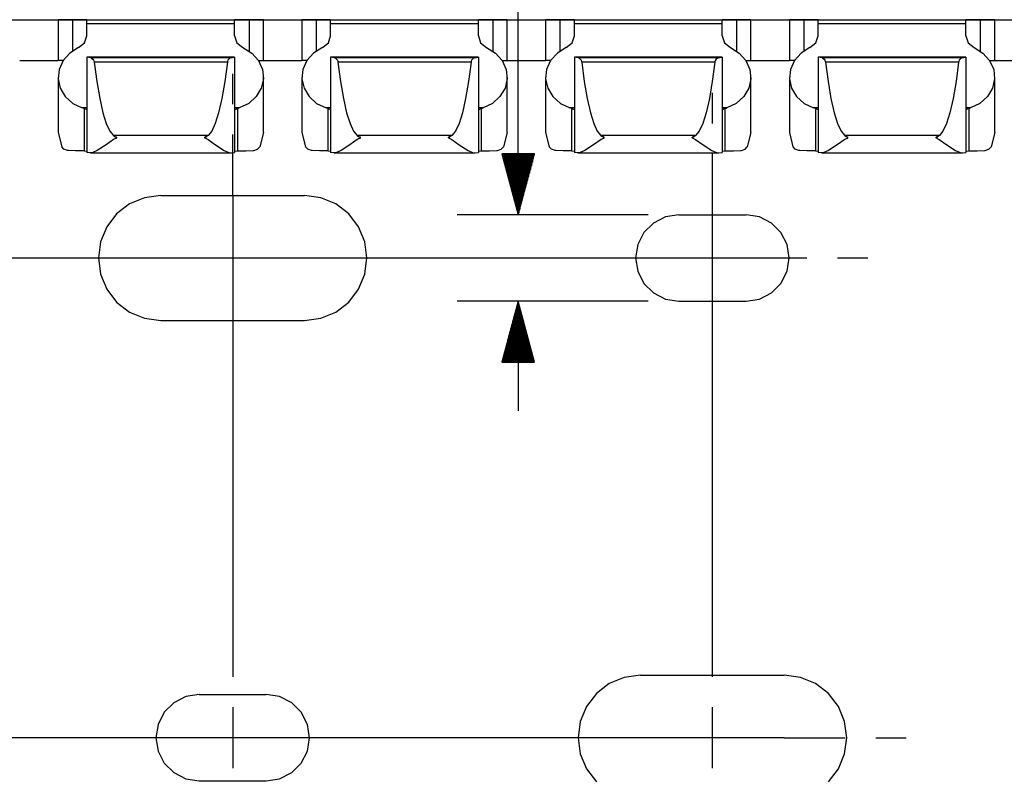
# Paper-space layout 'Layout1' of a CAD drawing. Extents: x 0.6 to 21.6, y 0.4 to 16.3.
# Drawn here: x 14 to 16, y 12.8 to 14.4 of the extents above; entities that cross this region are included whole.
import ezdxf

# ---------------------------------------------------------------- set-up
doc = ezdxf.new("R2010")
doc.units = 0
doc.header["$MEASUREMENT"] = 0
doc.layers.add('1', color=7, linetype='Continuous')

psp = doc.layouts.get("Layout1")

# ---------------------------------------------------------------- linework, layer by layer
at = {"layer": '1', "color": 7, "linetype": 'Continuous'}
for p, q in [((14.973801, 13.953286), (14.973801, 15.466095)), ((13.902148, 14.353552), (14.078999, 14.353552)), ((14.029943, 14.35318), (14.0335, 14.353188)), ((14.029943, 14.35318), (14.029943, 14.269866)), ((14.0335, 14.353172), (14.029943, 14.35318)), ((14.0335, 14.353188), (14.043748, 14.353194)), ((14.043748, 14.353167), (14.0335, 14.353172)), ((14.043748, 14.353194), (14.059471, 14.353199)), ((14.059471, 14.353162), (14.043748, 14.353167)), ((14.075195, 14.353204), (14.059471, 14.353199)), ((14.059471, 14.353162), (14.075195, 14.353157)), ((14.059471, 14.353162), (14.059471, 14.289279)), ((14.085443, 14.353209), (14.075195, 14.353204)), ((14.075195, 14.353157), (14.085443, 14.35315)), ((14.078999, 14.353552), (14.08607, 14.353551)), ((14.078999, 14.353552), (14.078999, 14.353205)), ((14.088999, 14.353217), (14.085443, 14.353209)), ((14.085443, 14.35315), (14.088999, 14.353143)), ((14.08607, 14.353551), (14.088999, 14.353548)), ((14.088999, 14.353217), (14.088999, 14.353548)), ((14.088999, 14.353143), (14.088999, 14.352859)), ((14.392149, 14.352859), (14.088999, 14.352859)), ((14.088999, 14.350781), (14.088999, 14.352859)), ((14.088999, 14.344829), (14.088999, 14.350781)), ((14.392149, 14.344829), (14.088999, 14.344829)), ((14.088999, 14.320411), (14.088999, 14.344829)), ((14.392149, 14.353548), (14.395078, 14.353551)), ((14.392149, 14.353217), (14.392149, 14.353548)), ((14.395705, 14.353209), (14.392149, 14.353217)), ((14.392149, 14.353143), (14.395705, 14.35315)), ((14.392149, 14.353143), (14.392149, 14.352859)), ((14.392149, 14.350781), (14.392149, 14.352859)), ((14.392149, 14.344829), (14.392149, 14.350781)), ((14.392149, 14.320411), (14.392149, 14.344829)), ((14.395078, 14.353551), (14.402148, 14.353552)), ((14.405952, 14.353204), (14.395705, 14.353209)), ((14.395705, 14.35315), (14.405952, 14.353157)), ((14.402148, 14.353552), (14.578999, 14.353552)), ((14.402148, 14.353552), (14.402148, 14.353205)), ((14.421676, 14.353199), (14.405952, 14.353204)), ((14.405952, 14.353157), (14.421676, 14.353162)), ((14.4374, 14.353194), (14.421676, 14.353199)), ((14.421676, 14.353162), (14.4374, 14.353167)), ((14.421676, 14.353162), (14.421676, 14.289279)), ((14.447647, 14.353188), (14.4374, 14.353194)), ((14.4374, 14.353167), (14.447647, 14.353172)), ((14.451203, 14.35318), (14.447647, 14.353188)), ((14.447647, 14.353172), (14.451203, 14.35318)), ((14.451203, 14.269866), (14.451203, 14.35318)), ((14.529943, 14.35318), (14.5335, 14.353188)), ((14.529943, 14.35318), (14.529943, 14.269866)), ((14.5335, 14.353172), (14.529943, 14.35318)), ((14.5335, 14.353188), (14.543748, 14.353194)), ((14.543748, 14.353167), (14.5335, 14.353172)), ((14.543748, 14.353194), (14.559471, 14.353199)), ((14.559471, 14.353162), (14.543748, 14.353167)), ((14.575195, 14.353204), (14.559471, 14.353199)), ((14.559471, 14.353162), (14.575195, 14.353157)), ((14.559471, 14.353162), (14.559471, 14.289279)), ((14.585443, 14.353209), (14.575195, 14.353204)), ((14.575195, 14.353157), (14.585443, 14.35315)), ((14.578999, 14.353552), (14.58607, 14.353551)), ((14.578999, 14.353552), (14.578999, 14.353205)), ((14.588999, 14.353217), (14.585443, 14.353209)), ((14.585443, 14.35315), (14.588999, 14.353143)), ((14.58607, 14.353551), (14.588999, 14.353548)), ((14.588999, 14.353217), (14.588999, 14.353548)), ((14.588999, 14.353143), (14.588999, 14.352859)), ((14.892149, 14.352859), (14.588999, 14.352859)), ((14.588999, 14.350781), (14.588999, 14.352859)), ((14.588999, 14.344829), (14.588999, 14.350781)), ((14.892149, 14.344829), (14.588999, 14.344829)), ((14.588999, 14.320411), (14.588999, 14.344829)), ((14.892149, 14.353548), (14.895078, 14.353551)), ((14.892149, 14.353217), (14.892149, 14.353548)), ((14.895705, 14.353209), (14.892149, 14.353217)), ((14.892149, 14.353143), (14.895705, 14.35315)), ((14.892149, 14.353143), (14.892149, 14.352859)), ((14.892149, 14.350781), (14.892149, 14.352859)), ((14.892149, 14.344829), (14.892149, 14.350781)), ((14.892149, 14.320411), (14.892149, 14.344829)), ((14.895078, 14.353551), (14.902148, 14.353552)), ((14.905952, 14.353204), (14.895705, 14.353209)), ((14.895705, 14.35315), (14.905952, 14.353157)), ((14.902148, 14.353552), (15.078999, 14.353552)), ((14.902148, 14.353552), (14.902148, 14.353205)), ((14.921676, 14.353199), (14.905952, 14.353204)), ((14.905952, 14.353157), (14.921676, 14.353162)), ((14.9374, 14.353194), (14.921676, 14.353199)), ((14.921676, 14.353162), (14.9374, 14.353167)), ((14.921676, 14.353162), (14.921676, 14.289279)), ((14.947647, 14.353188), (14.9374, 14.353194)), ((14.9374, 14.353167), (14.947647, 14.353172)), ((14.951203, 14.35318), (14.947647, 14.353188)), ((14.947647, 14.353172), (14.951203, 14.35318)), ((14.951203, 14.269866), (14.951203, 14.35318)), ((15.029943, 14.35318), (15.0335, 14.353188)), ((15.029943, 14.35318), (15.029943, 14.269866)), ((15.0335, 14.353172), (15.029943, 14.35318)), ((15.0335, 14.353188), (15.043748, 14.353194)), ((15.043748, 14.353167), (15.0335, 14.353172)), ((15.043748, 14.353194), (15.059471, 14.353199)), ((15.059471, 14.353162), (15.043748, 14.353167)), ((15.075195, 14.353204), (15.059471, 14.353199)), ((15.059471, 14.353162), (15.075195, 14.353157)), ((15.059471, 14.353162), (15.059471, 14.289279)), ((15.085443, 14.353209), (15.075195, 14.353204)), ((15.075195, 14.353157), (15.085443, 14.35315)), ((15.078999, 14.353552), (15.08607, 14.353551)), ((15.078999, 14.353552), (15.078999, 14.353205)), ((15.088999, 14.353217), (15.085443, 14.353209)), ((15.085443, 14.35315), (15.088999, 14.353143)), ((15.08607, 14.353551), (15.088999, 14.353548)), ((15.088999, 14.353217), (15.088999, 14.353548)), ((15.088999, 14.353143), (15.088999, 14.352859)), ((15.392149, 14.352859), (15.088999, 14.352859)), ((15.088999, 14.350781), (15.088999, 14.352859)), ((15.088999, 14.344829), (15.088999, 14.350781)), ((15.392149, 14.344829), (15.088999, 14.344829)), ((15.088999, 14.320411), (15.088999, 14.344829)), ((15.392149, 14.353548), (15.395078, 14.353551)), ((15.392149, 14.353217), (15.392149, 14.353548)), ((15.395705, 14.353209), (15.392149, 14.353217)), ((15.392149, 14.353143), (15.395705, 14.35315)), ((15.392149, 14.353143), (15.392149, 14.352859)), ((15.392149, 14.350781), (15.392149, 14.352859)), ((15.392149, 14.344829), (15.392149, 14.350781)), ((15.392149, 14.320411), (15.392149, 14.344829)), ((15.395078, 14.353551), (15.402148, 14.353552)), ((15.405952, 14.353204), (15.395705, 14.353209)), ((15.395705, 14.35315), (15.405952, 14.353157)), ((15.402148, 14.353552), (15.578999, 14.353552)), ((15.402148, 14.353552), (15.402148, 14.353205)), ((15.421676, 14.353199), (15.405952, 14.353204)), ((15.405952, 14.353157), (15.421676, 14.353162)), ((15.4374, 14.353194), (15.421676, 14.353199)), ((15.421676, 14.353162), (15.4374, 14.353167)), ((15.421676, 14.353162), (15.421676, 14.289279)), ((15.447647, 14.353188), (15.4374, 14.353194)), ((15.4374, 14.353167), (15.447647, 14.353172)), ((15.451203, 14.35318), (15.447647, 14.353188)), ((15.447647, 14.353172), (15.451203, 14.35318)), ((15.451203, 14.269866), (15.451203, 14.35318)), ((15.529943, 14.35318), (15.5335, 14.353188)), ((15.529943, 14.35318), (15.529943, 14.269866)), ((15.5335, 14.353172), (15.529943, 14.35318)), ((15.5335, 14.353188), (15.543748, 14.353194)), ((15.543748, 14.353167), (15.5335, 14.353172)), ((15.543748, 14.353194), (15.559471, 14.353199)), ((15.559471, 14.353162), (15.543748, 14.353167)), ((15.575195, 14.353204), (15.559471, 14.353199)), ((15.559471, 14.353162), (15.575195, 14.353157)), ((15.559471, 14.353162), (15.559471, 14.289279)), ((15.585443, 14.353209), (15.575195, 14.353204)), ((15.575195, 14.353157), (15.585443, 14.35315)), ((15.578999, 14.353552), (15.58607, 14.353551)), ((15.578999, 14.353552), (15.578999, 14.353205)), ((15.588999, 14.353217), (15.585443, 14.353209)), ((15.585443, 14.35315), (15.588999, 14.353143)), ((15.58607, 14.353551), (15.588999, 14.353548)), ((15.588999, 14.353217), (15.588999, 14.353548)), ((15.588999, 14.353143), (15.588999, 14.352859)), ((15.892149, 14.352859), (15.588999, 14.352859)), ((15.588999, 14.350781), (15.588999, 14.352859)), ((15.588999, 14.344829), (15.588999, 14.350781)), ((15.892149, 14.344829), (15.588999, 14.344829)), ((15.588999, 14.320411), (15.588999, 14.344829)), ((15.892149, 14.353548), (15.895078, 14.353551)), ((15.892149, 14.353217), (15.892149, 14.353548)), ((15.895705, 14.353209), (15.892149, 14.353217)), ((15.892149, 14.353143), (15.895705, 14.35315)), ((15.892149, 14.353143), (15.892149, 14.352859)), ((15.892149, 14.350781), (15.892149, 14.352859)), ((15.892149, 14.344829), (15.892149, 14.350781)), ((15.892149, 14.320411), (15.892149, 14.344829)), ((15.895078, 14.353551), (15.902148, 14.353552)), ((15.905952, 14.353204), (15.895705, 14.353209)), ((15.895705, 14.35315), (15.905952, 14.353157)), ((15.902148, 14.353552), (15.990574, 14.353552)), ((15.902148, 14.353552), (15.902148, 14.353205)), ((15.921676, 14.353199), (15.905952, 14.353204)), ((15.905952, 14.353157), (15.921676, 14.353162)), ((15.9374, 14.353194), (15.921676, 14.353199)), ((15.921676, 14.353162), (15.9374, 14.353167)), ((15.921676, 14.353162), (15.921676, 14.289279)), ((15.947647, 14.353188), (15.9374, 14.353194)), ((15.9374, 14.353167), (15.947647, 14.353172)), ((15.951203, 14.35318), (15.947647, 14.353188)), ((15.947647, 14.353172), (15.951203, 14.35318)), ((15.951203, 14.269866), (15.951203, 14.35318)), ((14.084434, 14.306167), (14.088999, 14.320411)), ((14.392149, 14.320411), (14.396714, 14.306167)), ((14.584434, 14.306167), (14.588999, 14.320411)), ((14.892149, 14.320411), (14.896714, 14.306167)), ((15.084434, 14.306167), (15.088999, 14.320411)), ((15.392149, 14.320411), (15.396714, 14.306167)), ((15.584434, 14.306167), (15.588999, 14.320411)), ((15.892149, 14.320411), (15.896714, 14.306167)), ((14.072126, 14.296258), (14.084434, 14.306167)), ((14.396714, 14.306167), (14.409021, 14.296258)), ((14.572126, 14.296258), (14.584434, 14.306167)), ((14.896714, 14.306167), (14.909021, 14.296258)), ((15.072126, 14.296258), (15.084434, 14.306167)), ((15.396714, 14.306167), (15.409021, 14.296258)), ((15.572126, 14.296258), (15.584434, 14.306167)), ((15.896714, 14.306167), (15.909021, 14.296258)), ((14.054052, 14.285203), (14.040314, 14.269947)), ((14.072126, 14.296258), (14.054052, 14.285203)), ((14.409021, 14.296258), (14.427095, 14.285203)), ((14.427095, 14.285203), (14.440834, 14.269947)), ((14.554052, 14.285203), (14.540314, 14.269947)), ((14.572126, 14.296258), (14.554052, 14.285203)), ((14.909021, 14.296258), (14.927095, 14.285203)), ((14.927095, 14.285203), (14.940834, 14.269947)), ((15.054052, 14.285203), (15.040314, 14.269947)), ((15.072126, 14.296258), (15.054052, 14.285203)), ((15.409021, 14.296258), (15.427095, 14.285203)), ((15.427095, 14.285203), (15.440834, 14.269947)), ((15.554052, 14.285203), (15.540314, 14.269947)), ((15.572126, 14.296258), (15.554052, 14.285203)), ((15.909021, 14.296258), (15.927095, 14.285203)), ((15.927095, 14.285203), (15.940834, 14.269947)), ((13.951205, 14.270238), (14.029943, 14.270238)), ((14.032578, 14.269859), (14.029943, 14.269866)), ((14.040314, 14.269947), (14.03208, 14.251788)), ((14.040252, 14.269854), (14.032578, 14.269859)), ((14.392149, 14.276913), (14.088999, 14.276913)), ((14.088999, 14.276913), (14.088999, 14.276911)), ((14.088999, 14.276911), (14.088999, 14.276904)), ((14.392149, 14.276904), (14.088999, 14.276904)), ((14.088999, 14.276494), (14.088999, 14.276904)), ((14.097206, 14.275225), (14.088999, 14.276494)), ((14.088999, 14.276494), (14.088999, 14.081441)), ((14.383942, 14.275225), (14.097206, 14.275225)), ((14.097206, 14.275225), (14.098803, 14.274768)), ((14.098803, 14.274768), (14.101132, 14.272953)), ((14.101132, 14.272953), (14.102842, 14.270427)), ((14.102842, 14.270427), (14.103751, 14.267869)), ((14.103751, 14.267869), (14.103953, 14.266692)), ((14.377194, 14.266692), (14.103953, 14.266692)), ((14.103953, 14.266692), (14.109304, 14.22653)), ((14.377194, 14.266692), (14.371842, 14.22653)), ((14.377397, 14.267869), (14.377194, 14.266692)), ((14.378305, 14.270427), (14.377397, 14.267869)), ((14.380015, 14.272953), (14.378305, 14.270427)), ((14.382345, 14.274768), (14.380015, 14.272953)), ((14.383942, 14.275225), (14.382345, 14.274768)), ((14.383942, 14.275225), (14.392149, 14.276494)), ((14.392149, 14.276913), (14.392149, 14.276911)), ((14.392149, 14.276911), (14.392149, 14.276904)), ((14.392149, 14.276494), (14.392149, 14.276904)), ((14.392149, 14.276494), (14.392149, 14.081441)), ((14.440834, 14.269947), (14.449068, 14.251788)), ((14.440895, 14.269854), (14.448568, 14.269859)), ((14.448568, 14.269859), (14.451203, 14.269866)), ((14.451205, 14.270238), (14.529943, 14.270238)), ((14.532578, 14.269859), (14.529943, 14.269866)), ((14.540314, 14.269947), (14.53208, 14.251788)), ((14.540252, 14.269854), (14.532578, 14.269859)), ((14.892149, 14.276913), (14.588999, 14.276913)), ((14.588999, 14.276913), (14.588999, 14.276911)), ((14.588999, 14.276911), (14.588999, 14.276904)), ((14.892149, 14.276904), (14.588999, 14.276904)), ((14.588999, 14.276494), (14.588999, 14.276904)), ((14.597206, 14.275225), (14.588999, 14.276494)), ((14.588999, 14.276494), (14.588999, 14.081441)), ((14.883942, 14.275225), (14.597206, 14.275225)), ((14.597206, 14.275225), (14.598803, 14.274768)), ((14.598803, 14.274768), (14.601132, 14.272953)), ((14.601132, 14.272953), (14.602842, 14.270427)), ((14.602842, 14.270427), (14.603751, 14.267869)), ((14.603751, 14.267869), (14.603953, 14.266692)), ((14.877194, 14.266692), (14.603953, 14.266692)), ((14.603953, 14.266692), (14.609304, 14.22653)), ((14.877194, 14.266692), (14.871842, 14.22653)), ((14.877397, 14.267869), (14.877194, 14.266692)), ((14.878305, 14.270427), (14.877397, 14.267869)), ((14.880015, 14.272953), (14.878305, 14.270427)), ((14.882345, 14.274768), (14.880015, 14.272953)), ((14.883942, 14.275225), (14.882345, 14.274768)), ((14.883942, 14.275225), (14.892149, 14.276494)), ((14.892149, 14.276913), (14.892149, 14.276911)), ((14.892149, 14.276911), (14.892149, 14.276904)), ((14.892149, 14.276494), (14.892149, 14.276904)), ((14.892149, 14.276494), (14.892149, 14.081441)), ((14.940834, 14.269947), (14.949068, 14.251788)), ((14.940895, 14.269854), (14.948568, 14.269859)), ((14.948568, 14.269859), (14.951203, 14.269866)), ((14.951205, 14.270238), (15.029943, 14.270238)), ((15.032578, 14.269859), (15.029943, 14.269866)), ((15.040314, 14.269947), (15.03208, 14.251788)), ((15.040252, 14.269854), (15.032578, 14.269859)), ((15.392149, 14.276913), (15.088999, 14.276913)), ((15.088999, 14.276913), (15.088999, 14.276911)), ((15.088999, 14.276911), (15.088999, 14.276904)), ((15.392149, 14.276904), (15.088999, 14.276904)), ((15.088999, 14.276494), (15.088999, 14.276904)), ((15.097206, 14.275225), (15.088999, 14.276494)), ((15.088999, 14.276494), (15.088999, 14.081441)), ((15.383942, 14.275225), (15.097206, 14.275225)), ((15.097206, 14.275225), (15.098803, 14.274768)), ((15.098803, 14.274768), (15.101132, 14.272953)), ((15.101132, 14.272953), (15.102842, 14.270427)), ((15.102842, 14.270427), (15.103751, 14.267869)), ((15.103751, 14.267869), (15.103953, 14.266692)), ((15.377194, 14.266692), (15.103953, 14.266692)), ((15.103953, 14.266692), (15.109304, 14.22653)), ((15.377194, 14.266692), (15.371842, 14.22653)), ((15.377397, 14.267869), (15.377194, 14.266692)), ((15.378305, 14.270427), (15.377397, 14.267869)), ((15.380015, 14.272953), (15.378305, 14.270427)), ((15.382345, 14.274768), (15.380015, 14.272953)), ((15.383942, 14.275225), (15.382345, 14.274768)), ((15.383942, 14.275225), (15.392149, 14.276494)), ((15.392149, 14.276913), (15.392149, 14.276911)), ((15.392149, 14.276911), (15.392149, 14.276904)), ((15.392149, 14.276494), (15.392149, 14.276904)), ((15.392149, 14.276494), (15.392149, 14.081441)), ((15.440834, 14.269947), (15.449068, 14.251788)), ((15.440895, 14.269854), (15.448568, 14.269859)), ((15.448568, 14.269859), (15.451203, 14.269866)), ((15.451205, 14.270238), (15.529943, 14.270238)), ((15.532578, 14.269859), (15.529943, 14.269866)), ((15.540314, 14.269947), (15.53208, 14.251788)), ((15.540252, 14.269854), (15.532578, 14.269859)), ((15.892149, 14.276913), (15.588999, 14.276913)), ((15.588999, 14.276913), (15.588999, 14.276911)), ((15.588999, 14.276911), (15.588999, 14.276904)), ((15.892149, 14.276904), (15.588999, 14.276904)), ((15.588999, 14.276494), (15.588999, 14.276904)), ((15.597206, 14.275225), (15.588999, 14.276494)), ((15.588999, 14.276494), (15.588999, 14.081441)), ((15.883942, 14.275225), (15.597206, 14.275225)), ((15.597206, 14.275225), (15.598803, 14.274768)), ((15.598803, 14.274768), (15.601132, 14.272953)), ((15.601132, 14.272953), (15.602842, 14.270427)), ((15.602842, 14.270427), (15.603751, 14.267869)), ((15.603751, 14.267869), (15.603953, 14.266692)), ((15.877194, 14.266692), (15.603953, 14.266692)), ((15.603953, 14.266692), (15.609304, 14.22653)), ((15.877194, 14.266692), (15.871842, 14.22653)), ((15.877397, 14.267869), (15.877194, 14.266692)), ((15.878305, 14.270427), (15.877397, 14.267869)), ((15.880015, 14.272953), (15.878305, 14.270427)), ((15.882345, 14.274768), (15.880015, 14.272953)), ((15.883942, 14.275225), (15.882345, 14.274768)), ((15.883942, 14.275225), (15.892149, 14.276494)), ((15.892149, 14.276913), (15.892149, 14.276911)), ((15.892149, 14.276911), (15.892149, 14.276904)), ((15.892149, 14.276494), (15.892149, 14.276904)), ((15.892149, 14.276494), (15.892149, 14.081441)), ((15.940834, 14.269947), (15.949068, 14.251788)), ((15.940895, 14.269854), (15.948568, 14.269859)), ((15.948568, 14.269859), (15.951203, 14.269866)), ((15.951202, 14.270238), (15.990574, 14.270238)), ((14.03208, 14.251788), (14.030052, 14.232275)), ((14.388085, 14.180285), (14.388085, 14.242785)), ((14.449068, 14.251788), (14.451096, 14.232275)), ((14.53208, 14.251788), (14.530052, 14.232275)), ((14.949068, 14.251788), (14.951096, 14.232275)), ((15.03208, 14.251788), (15.030052, 14.232275)), ((15.449068, 14.251788), (15.451096, 14.232275)), ((15.53208, 14.251788), (15.530052, 14.232275)), ((15.949068, 14.251788), (15.951096, 14.232275)), ((14.029943, 14.235878), (14.029943, 14.122285)), ((14.030052, 14.232275), (14.034404, 14.213069)), ((14.109304, 14.22653), (14.115289, 14.191741)), ((14.371842, 14.22653), (14.365859, 14.191741)), ((14.451096, 14.232275), (14.446744, 14.213069)), ((14.451203, 14.122285), (14.451203, 14.235878)), ((14.529943, 14.235878), (14.529943, 14.122285)), ((14.530052, 14.232275), (14.534404, 14.213069)), ((14.609304, 14.22653), (14.615289, 14.191741)), ((14.871842, 14.22653), (14.865859, 14.191741)), ((14.951096, 14.232275), (14.946744, 14.213069)), ((14.951203, 14.122285), (14.951203, 14.235878)), ((15.029943, 14.235878), (15.029943, 14.122285)), ((15.030052, 14.232275), (15.034404, 14.213069)), ((15.109304, 14.22653), (15.115289, 14.191741)), ((15.371842, 14.22653), (15.365859, 14.191741)), ((15.451096, 14.232275), (15.446744, 14.213069)), ((15.451203, 14.122285), (15.451203, 14.235878)), ((15.529943, 14.235878), (15.529943, 14.122285)), ((15.530052, 14.232275), (15.534404, 14.213069)), ((15.609304, 14.22653), (15.615289, 14.191741)), ((15.871842, 14.22653), (15.865859, 14.191741)), ((15.951096, 14.232275), (15.946744, 14.213069)), ((15.951203, 14.122285), (15.951203, 14.235878)), ((14.034404, 14.213069), (14.044764, 14.195805)), ((14.446744, 14.213069), (14.436384, 14.195805)), ((14.534404, 14.213069), (14.544764, 14.195805)), ((14.946744, 14.213069), (14.936384, 14.195805)), ((15.034404, 14.213069), (15.044764, 14.195805)), ((15.372086, 14.140786), (15.372086, 14.203286)), ((15.446744, 14.213069), (15.436384, 14.195805)), ((15.534404, 14.213069), (15.544764, 14.195805)), ((15.946744, 14.213069), (15.936384, 14.195805)), ((14.044764, 14.195805), (14.060249, 14.181954)), ((14.060249, 14.181954), (14.079542, 14.172697)), ((14.115289, 14.191741), (14.12181, 14.162878)), ((14.365859, 14.191741), (14.359338, 14.162878)), ((14.420898, 14.181954), (14.401606, 14.172697)), ((14.436384, 14.195805), (14.420898, 14.181954)), ((14.544764, 14.195805), (14.560249, 14.181954)), ((14.560249, 14.181954), (14.579542, 14.172697)), ((14.615289, 14.191741), (14.62181, 14.162878)), ((14.865859, 14.191741), (14.859338, 14.162878)), ((14.920898, 14.181954), (14.901606, 14.172697)), ((14.936384, 14.195805), (14.920898, 14.181954)), ((15.044764, 14.195805), (15.060249, 14.181954)), ((15.060249, 14.181954), (15.079542, 14.172697)), ((15.115289, 14.191741), (15.12181, 14.162878)), ((15.365859, 14.191741), (15.359338, 14.162878)), ((15.420898, 14.181954), (15.401606, 14.172697)), ((15.436384, 14.195805), (15.420898, 14.181954)), ((15.544764, 14.195805), (15.560249, 14.181954)), ((15.560249, 14.181954), (15.579542, 14.172697)), ((15.615289, 14.191741), (15.62181, 14.162878)), ((15.865859, 14.191741), (15.859338, 14.162878)), ((15.920898, 14.181954), (15.901606, 14.172697)), ((15.936384, 14.195805), (15.920898, 14.181954)), ((14.089003, 14.172697), (14.079542, 14.172697)), ((14.083307, 14.171692), (14.079542, 14.172697)), ((14.083307, 14.171692), (14.083334, 14.171685)), ((14.083307, 14.171692), (14.083307, 14.084299)), ((14.083334, 14.171685), (14.085391, 14.171036)), ((14.085391, 14.171036), (14.087234, 14.17013)), ((14.087234, 14.17013), (14.088604, 14.169202)), ((14.088604, 14.169202), (14.088999, 14.168733)), ((14.12181, 14.162878), (14.128764, 14.140402)), ((14.359338, 14.162878), (14.352384, 14.140402)), ((14.401606, 14.172697), (14.392144, 14.172697)), ((14.392149, 14.168733), (14.392219, 14.168882)), ((14.392219, 14.168882), (14.39287, 14.169456)), ((14.39287, 14.169456), (14.39423, 14.170308)), ((14.39423, 14.170308), (14.396418, 14.171287)), ((14.396418, 14.171287), (14.39784, 14.171692)), ((14.39784, 14.171692), (14.400046, 14.172234)), ((14.39784, 14.171692), (14.39784, 14.084299)), ((14.400046, 14.172234), (14.401606, 14.172697)), ((14.589003, 14.172697), (14.579542, 14.172697)), ((14.583307, 14.171692), (14.579542, 14.172697)), ((14.583307, 14.171692), (14.583334, 14.171685)), ((14.583307, 14.171692), (14.583307, 14.084299)), ((14.583334, 14.171685), (14.585391, 14.171036)), ((14.585391, 14.171036), (14.587234, 14.17013)), ((14.587234, 14.17013), (14.588604, 14.169202)), ((14.588604, 14.169202), (14.588999, 14.168733)), ((14.62181, 14.162878), (14.628764, 14.140402)), ((14.859338, 14.162878), (14.852384, 14.140402)), ((14.901606, 14.172697), (14.892144, 14.172697)), ((14.892149, 14.168733), (14.892219, 14.168882)), ((14.892219, 14.168882), (14.89287, 14.169456)), ((14.89287, 14.169456), (14.89423, 14.170308)), ((14.89423, 14.170308), (14.896418, 14.171287)), ((14.896418, 14.171287), (14.89784, 14.171692)), ((14.89784, 14.171692), (14.900046, 14.172234)), ((14.89784, 14.171692), (14.89784, 14.084299)), ((14.900046, 14.172234), (14.901606, 14.172697)), ((15.089003, 14.172697), (15.079542, 14.172697)), ((15.083307, 14.171692), (15.079542, 14.172697)), ((15.083307, 14.171692), (15.083334, 14.171685)), ((15.083307, 14.171692), (15.083307, 14.084299)), ((15.083334, 14.171685), (15.085391, 14.171036)), ((15.085391, 14.171036), (15.087234, 14.17013)), ((15.087234, 14.17013), (15.088604, 14.169202)), ((15.088604, 14.169202), (15.088999, 14.168733)), ((15.12181, 14.162878), (15.128764, 14.140402)), ((15.359338, 14.162878), (15.352384, 14.140402)), ((15.401606, 14.172697), (15.392144, 14.172697)), ((15.392149, 14.168733), (15.392219, 14.168882)), ((15.392219, 14.168882), (15.39287, 14.169456)), ((15.39287, 14.169456), (15.39423, 14.170308)), ((15.39423, 14.170308), (15.396418, 14.171287)), ((15.396418, 14.171287), (15.39784, 14.171692)), ((15.39784, 14.171692), (15.400046, 14.172234)), ((15.39784, 14.171692), (15.39784, 14.084299)), ((15.400046, 14.172234), (15.401606, 14.172697)), ((15.589003, 14.172697), (15.579542, 14.172697)), ((15.583307, 14.171692), (15.579542, 14.172697)), ((15.583307, 14.171692), (15.583334, 14.171685)), ((15.583307, 14.171692), (15.583307, 14.084299)), ((15.583334, 14.171685), (15.585391, 14.171036)), ((15.585391, 14.171036), (15.587234, 14.17013)), ((15.587234, 14.17013), (15.588604, 14.169202)), ((15.588604, 14.169202), (15.588999, 14.168733)), ((15.62181, 14.162878), (15.628764, 14.140402)), ((15.859338, 14.162878), (15.852384, 14.140402)), ((15.901606, 14.172697), (15.892144, 14.172697)), ((15.892149, 14.168733), (15.892219, 14.168882)), ((15.892219, 14.168882), (15.89287, 14.169456)), ((15.89287, 14.169456), (15.89423, 14.170308)), ((15.89423, 14.170308), (15.896418, 14.171287)), ((15.896418, 14.171287), (15.89784, 14.171692)), ((15.89784, 14.171692), (15.900046, 14.172234)), ((15.89784, 14.171692), (15.89784, 14.084299)), ((15.900046, 14.172234), (15.901606, 14.172697)), ((14.128764, 14.140402), (14.136041, 14.12467)), ((14.352384, 14.140402), (14.345106, 14.12467)), ((14.628764, 14.140402), (14.636041, 14.12467)), ((14.852384, 14.140402), (14.845106, 14.12467)), ((15.128764, 14.140402), (15.136041, 14.12467)), ((15.352384, 14.140402), (15.345106, 14.12467)), ((15.628764, 14.140402), (15.636041, 14.12467)), ((15.852384, 14.140402), (15.845106, 14.12467)), ((14.029943, 14.122286), (14.037387, 14.093122)), ((14.136041, 14.12467), (14.143524, 14.115934)), ((14.345106, 14.12467), (14.337624, 14.115934)), ((14.388085, 13.992785), (14.388085, 14.117785)), ((14.451203, 14.122286), (14.443761, 14.093122)), ((14.529943, 14.122286), (14.537387, 14.093122)), ((14.636041, 14.12467), (14.643524, 14.115934)), ((14.845106, 14.12467), (14.837624, 14.115934)), ((14.951203, 14.122286), (14.943761, 14.093122)), ((15.029943, 14.122286), (15.037387, 14.093122)), ((15.136041, 14.12467), (15.143524, 14.115934)), ((15.345106, 14.12467), (15.337624, 14.115934)), ((15.451203, 14.122286), (15.443761, 14.093122)), ((15.529943, 14.122286), (15.537387, 14.093122)), ((15.636041, 14.12467), (15.643524, 14.115934)), ((15.845106, 14.12467), (15.837624, 14.115934)), ((15.951203, 14.122286), (15.943761, 14.093122)), ((14.143643, 14.107685), (14.12827, 14.096918)), ((14.337624, 14.115934), (14.143524, 14.115934)), ((14.143524, 14.115934), (14.146501, 14.11399)), ((14.147734, 14.110188), (14.143643, 14.107685)), ((14.146501, 14.11399), (14.148037, 14.113234)), ((14.148999, 14.11048), (14.147734, 14.110188)), ((14.148037, 14.113234), (14.148999, 14.113058)), ((14.149251, 14.113031), (14.148999, 14.113058)), ((14.148999, 14.113058), (14.148999, 14.11048)), ((14.148999, 14.11048), (14.149291, 14.110516)), ((14.149647, 14.112874), (14.149251, 14.113031)), ((14.149291, 14.110516), (14.14967, 14.110679)), ((14.149973, 14.112585), (14.149647, 14.112874)), ((14.14967, 14.110679), (14.149978, 14.110959)), ((14.150186, 14.112197), (14.149973, 14.112585)), ((14.149978, 14.110959), (14.150183, 14.111332)), ((14.150183, 14.111332), (14.150257, 14.111761)), ((14.150257, 14.111761), (14.150186, 14.112197)), ((14.330899, 14.111622), (14.330924, 14.112062)), ((14.331017, 14.111206), (14.330899, 14.111622)), ((14.330924, 14.112062), (14.331094, 14.112471)), ((14.331258, 14.110859), (14.331017, 14.111206)), ((14.331094, 14.112471), (14.331388, 14.112796)), ((14.331592, 14.110613), (14.331258, 14.110859)), ((14.331388, 14.112796), (14.331767, 14.112997)), ((14.331985, 14.110491), (14.331592, 14.110613)), ((14.331767, 14.112997), (14.332149, 14.113058)), ((14.332149, 14.11048), (14.331985, 14.110491)), ((14.332593, 14.113097), (14.332149, 14.113058)), ((14.332149, 14.113058), (14.332149, 14.11048)), ((14.332149, 14.11048), (14.333414, 14.110188)), ((14.333785, 14.11352), (14.332593, 14.113097)), ((14.333414, 14.110188), (14.337503, 14.107685)), ((14.335901, 14.114776), (14.333785, 14.11352)), ((14.337624, 14.115934), (14.335901, 14.114776)), ((14.337503, 14.107685), (14.352878, 14.096918)), ((14.643643, 14.107685), (14.62827, 14.096918)), ((14.837624, 14.115934), (14.643524, 14.115934)), ((14.643524, 14.115934), (14.646501, 14.11399)), ((14.647734, 14.110188), (14.643643, 14.107685)), ((14.646501, 14.11399), (14.648037, 14.113234)), ((14.648999, 14.11048), (14.647734, 14.110188)), ((14.648037, 14.113234), (14.648999, 14.113058)), ((14.649251, 14.113031), (14.648999, 14.113058)), ((14.648999, 14.113058), (14.648999, 14.11048)), ((14.648999, 14.11048), (14.649291, 14.110516)), ((14.649647, 14.112874), (14.649251, 14.113031)), ((14.649291, 14.110516), (14.64967, 14.110679)), ((14.649973, 14.112585), (14.649647, 14.112874)), ((14.64967, 14.110679), (14.649978, 14.110959)), ((14.650186, 14.112197), (14.649973, 14.112585)), ((14.649978, 14.110959), (14.650183, 14.111332)), ((14.650183, 14.111332), (14.650257, 14.111761)), ((14.650257, 14.111761), (14.650186, 14.112197)), ((14.830899, 14.111622), (14.830924, 14.112062)), ((14.831017, 14.111206), (14.830899, 14.111622)), ((14.830924, 14.112062), (14.831094, 14.112471)), ((14.831258, 14.110859), (14.831017, 14.111206)), ((14.831094, 14.112471), (14.831388, 14.112796)), ((14.831592, 14.110613), (14.831258, 14.110859)), ((14.831388, 14.112796), (14.831767, 14.112997)), ((14.831985, 14.110491), (14.831592, 14.110613)), ((14.831767, 14.112997), (14.832149, 14.113058)), ((14.832149, 14.11048), (14.831985, 14.110491)), ((14.832593, 14.113097), (14.832149, 14.113058)), ((14.832149, 14.113058), (14.832149, 14.11048)), ((14.832149, 14.11048), (14.833414, 14.110188)), ((14.833785, 14.11352), (14.832593, 14.113097)), ((14.833414, 14.110188), (14.837503, 14.107685)), ((14.835901, 14.114776), (14.833785, 14.11352)), ((14.837624, 14.115934), (14.835901, 14.114776)), ((14.837503, 14.107685), (14.852878, 14.096918)), ((15.143643, 14.107685), (15.12827, 14.096918)), ((15.337624, 14.115934), (15.143524, 14.115934)), ((15.143524, 14.115934), (15.146501, 14.11399)), ((15.147734, 14.110188), (15.143643, 14.107685)), ((15.146501, 14.11399), (15.148037, 14.113234)), ((15.148999, 14.11048), (15.147734, 14.110188)), ((15.148037, 14.113234), (15.148999, 14.113058)), ((15.149251, 14.113031), (15.148999, 14.113058)), ((15.148999, 14.113058), (15.148999, 14.11048)), ((15.148999, 14.11048), (15.149291, 14.110516)), ((15.149647, 14.112874), (15.149251, 14.113031)), ((15.149291, 14.110516), (15.14967, 14.110679)), ((15.149973, 14.112585), (15.149647, 14.112874)), ((15.14967, 14.110679), (15.149978, 14.110959)), ((15.150186, 14.112197), (15.149973, 14.112585)), ((15.149978, 14.110959), (15.150183, 14.111332)), ((15.150183, 14.111332), (15.150257, 14.111761)), ((15.150257, 14.111761), (15.150186, 14.112197)), ((15.330899, 14.111622), (15.330924, 14.112062)), ((15.331017, 14.111206), (15.330899, 14.111622)), ((15.330924, 14.112062), (15.331094, 14.112471)), ((15.331258, 14.110859), (15.331017, 14.111206)), ((15.331094, 14.112471), (15.331388, 14.112796)), ((15.331592, 14.110613), (15.331258, 14.110859)), ((15.331388, 14.112796), (15.331767, 14.112997)), ((15.331985, 14.110491), (15.331592, 14.110613)), ((15.331767, 14.112997), (15.332149, 14.113058)), ((15.332149, 14.11048), (15.331985, 14.110491)), ((15.332593, 14.113097), (15.332149, 14.113058)), ((15.332149, 14.113058), (15.332149, 14.11048)), ((15.332149, 14.11048), (15.333414, 14.110188)), ((15.333785, 14.11352), (15.332593, 14.113097)), ((15.333414, 14.110188), (15.337503, 14.107685)), ((15.335901, 14.114776), (15.333785, 14.11352)), ((15.337624, 14.115934), (15.335901, 14.114776)), ((15.337503, 14.107685), (15.352878, 14.096918)), ((15.643643, 14.107685), (15.62827, 14.096918)), ((15.837624, 14.115934), (15.643524, 14.115934)), ((15.643524, 14.115934), (15.646501, 14.11399)), ((15.647734, 14.110188), (15.643643, 14.107685)), ((15.646501, 14.11399), (15.648037, 14.113234)), ((15.648999, 14.11048), (15.647734, 14.110188)), ((15.648037, 14.113234), (15.648999, 14.113058)), ((15.649251, 14.113031), (15.648999, 14.113058)), ((15.648999, 14.113058), (15.648999, 14.11048)), ((15.648999, 14.11048), (15.649291, 14.110516)), ((15.649647, 14.112874), (15.649251, 14.113031)), ((15.649291, 14.110516), (15.64967, 14.110679)), ((15.649973, 14.112585), (15.649647, 14.112874)), ((15.64967, 14.110679), (15.649978, 14.110959)), ((15.650186, 14.112197), (15.649973, 14.112585)), ((15.649978, 14.110959), (15.650183, 14.111332)), ((15.650183, 14.111332), (15.650257, 14.111761)), ((15.650257, 14.111761), (15.650186, 14.112197)), ((15.830899, 14.111622), (15.830924, 14.112062)), ((15.831017, 14.111206), (15.830899, 14.111622)), ((15.830924, 14.112062), (15.831094, 14.112471)), ((15.831258, 14.110859), (15.831017, 14.111206)), ((15.831094, 14.112471), (15.831388, 14.112796)), ((15.831592, 14.110613), (15.831258, 14.110859)), ((15.831388, 14.112796), (15.831767, 14.112997)), ((15.831985, 14.110491), (15.831592, 14.110613)), ((15.831767, 14.112997), (15.832149, 14.113058)), ((15.832149, 14.11048), (15.831985, 14.110491)), ((15.832593, 14.113097), (15.832149, 14.113058)), ((15.832149, 14.113058), (15.832149, 14.11048)), ((15.832149, 14.11048), (15.833414, 14.110188)), ((15.833785, 14.11352), (15.832593, 14.113097)), ((15.833414, 14.110188), (15.837503, 14.107685)), ((15.835901, 14.114776), (15.833785, 14.11352)), ((15.837624, 14.115934), (15.835901, 14.114776)), ((15.837503, 14.107685), (15.852878, 14.096918)), ((14.037467, 14.092974), (14.037387, 14.093122)), ((14.042052, 14.087773), (14.037467, 14.092974)), ((14.049582, 14.085232), (14.042052, 14.087773)), ((14.051152, 14.085118), (14.049582, 14.085232)), ((14.065984, 14.084622), (14.051152, 14.085118)), ((14.083307, 14.084299), (14.065984, 14.084622)), ((14.083307, 14.084299), (14.088999, 14.083978)), ((14.095524, 14.0803), (14.088999, 14.081441)), ((14.101027, 14.081181), (14.095524, 14.0803)), ((14.096336, 14.080273), (14.384813, 14.080273)), ((14.110308, 14.085468), (14.101027, 14.081181)), ((14.12827, 14.096918), (14.110308, 14.085468)), ((14.352878, 14.096918), (14.37084, 14.085468)), ((14.37084, 14.085468), (14.380225, 14.081146)), ((14.380225, 14.081146), (14.385623, 14.0803)), ((14.385623, 14.0803), (14.392149, 14.081441)), ((14.392149, 14.083978), (14.39784, 14.084299)), ((14.39784, 14.084299), (14.415164, 14.084622)), ((14.415164, 14.084622), (14.429996, 14.085118)), ((14.429996, 14.085118), (14.431564, 14.085232)), ((14.431564, 14.085232), (14.439095, 14.087773)), ((14.439095, 14.087773), (14.443681, 14.092974)), ((14.443681, 14.092974), (14.443761, 14.093122)), ((14.537467, 14.092974), (14.537387, 14.093122)), ((14.542052, 14.087773), (14.537467, 14.092974)), ((14.549582, 14.085232), (14.542052, 14.087773)), ((14.551152, 14.085118), (14.549582, 14.085232)), ((14.565984, 14.084622), (14.551152, 14.085118)), ((14.583307, 14.084299), (14.565984, 14.084622)), ((14.583307, 14.084299), (14.588999, 14.083978)), ((14.595524, 14.0803), (14.588999, 14.081441)), ((14.601027, 14.081181), (14.595524, 14.0803)), ((14.596336, 14.080273), (14.884813, 14.080273)), ((14.610308, 14.085468), (14.601027, 14.081181)), ((14.62827, 14.096918), (14.610308, 14.085468)), ((14.852878, 14.096918), (14.87084, 14.085468)), ((14.87084, 14.085468), (14.880225, 14.081146)), ((14.880225, 14.081146), (14.885623, 14.0803)), ((14.885623, 14.0803), (14.892149, 14.081441)), ((14.892149, 14.083978), (14.89784, 14.084299)), ((14.89784, 14.084299), (14.915164, 14.084622)), ((14.915164, 14.084622), (14.929996, 14.085118)), ((14.929996, 14.085118), (14.931564, 14.085232)), ((14.931564, 14.085232), (14.939095, 14.087773)), ((14.939095, 14.087773), (14.943681, 14.092974)), ((15.007294, 14.078286), (14.940307, 14.078286)), ((14.940307, 14.078286), (14.973801, 13.953286)), ((14.940801, 14.078286), (14.940801, 14.076444)), ((14.940801, 14.078286), (14.940801, 14.076444)), ((14.942801, 14.078286), (14.942801, 14.068979)), ((14.943681, 14.092974), (14.943761, 14.093122)), ((14.9448, 14.078286), (14.9448, 14.061515)), ((14.9468, 14.078286), (14.9468, 14.054051)), ((14.9488, 14.078286), (14.9488, 14.046587)), ((14.9508, 14.078286), (14.9508, 14.039123)), ((14.9528, 14.078286), (14.9528, 14.031659)), ((14.954801, 14.078286), (14.954801, 14.024195)), ((14.9568, 14.078286), (14.9568, 14.01673)), ((14.9588, 14.078286), (14.9588, 14.009267)), ((14.9608, 14.078286), (14.9608, 14.001802)), ((14.9628, 14.078286), (14.9628, 13.994338)), ((14.9648, 14.078286), (14.9648, 13.986875)), ((14.966801, 14.078286), (14.966801, 13.97941)), ((14.968801, 14.078286), (14.968801, 13.971946)), ((14.9708, 14.078286), (14.9708, 13.964482)), ((14.9728, 14.078286), (14.9728, 13.957018)), ((14.973801, 13.953286), (15.007294, 14.078286)), ((14.9748, 14.078286), (14.9748, 13.957018)), ((14.9768, 14.078286), (14.9768, 13.964482)), ((14.9788, 14.078286), (14.9788, 13.971946)), ((14.980801, 14.078286), (14.980801, 13.97941)), ((14.9828, 14.078286), (14.9828, 13.986875)), ((14.9848, 14.078286), (14.9848, 13.994338)), ((14.9868, 14.078286), (14.9868, 14.001802)), ((14.9888, 14.078286), (14.9888, 14.009267)), ((14.9908, 14.078286), (14.9908, 14.01673)), ((14.9928, 14.078286), (14.9928, 14.024195)), ((14.994801, 14.078286), (14.994801, 14.031659)), ((14.9968, 14.078286), (14.9968, 14.039123)), ((14.9988, 14.078286), (14.9988, 14.046587)), ((15.0008, 14.078286), (15.0008, 14.054051)), ((15.0028, 14.078286), (15.0028, 14.061515)), ((15.0048, 14.078286), (15.0048, 14.068979)), ((15.006801, 14.078286), (15.006801, 14.076444)), ((15.006801, 14.078286), (15.006801, 14.076444)), ((15.037467, 14.092974), (15.037387, 14.093122)), ((15.042052, 14.087773), (15.037467, 14.092974)), ((15.049582, 14.085232), (15.042052, 14.087773)), ((15.051152, 14.085118), (15.049582, 14.085232)), ((15.065984, 14.084622), (15.051152, 14.085118)), ((15.083307, 14.084299), (15.065984, 14.084622)), ((15.083307, 14.084299), (15.088999, 14.083978)), ((15.095524, 14.0803), (15.088999, 14.081441)), ((15.101027, 14.081181), (15.095524, 14.0803)), ((15.096336, 14.080273), (15.384813, 14.080273)), ((15.110308, 14.085468), (15.101027, 14.081181)), ((15.12827, 14.096918), (15.110308, 14.085468)), ((15.352878, 14.096918), (15.37084, 14.085468)), ((15.37084, 14.085468), (15.380225, 14.081146)), ((15.372086, 13.953286), (15.372086, 14.078286)), ((15.380225, 14.081146), (15.385623, 14.0803)), ((15.385623, 14.0803), (15.392149, 14.081441)), ((15.392149, 14.083978), (15.39784, 14.084299)), ((15.39784, 14.084299), (15.415164, 14.084622)), ((15.415164, 14.084622), (15.429996, 14.085118)), ((15.429996, 14.085118), (15.431564, 14.085232)), ((15.431564, 14.085232), (15.439095, 14.087773)), ((15.439095, 14.087773), (15.443681, 14.092974)), ((15.443681, 14.092974), (15.443761, 14.093122)), ((15.537467, 14.092974), (15.537387, 14.093122)), ((15.542052, 14.087773), (15.537467, 14.092974)), ((15.549582, 14.085232), (15.542052, 14.087773)), ((15.551152, 14.085118), (15.549582, 14.085232)), ((15.565984, 14.084622), (15.551152, 14.085118)), ((15.583307, 14.084299), (15.565984, 14.084622)), ((15.583307, 14.084299), (15.588999, 14.083978)), ((15.595524, 14.0803), (15.588999, 14.081441)), ((15.601027, 14.081181), (15.595524, 14.0803)), ((15.596336, 14.080273), (15.884813, 14.080273)), ((15.610308, 14.085468), (15.601027, 14.081181)), ((15.62827, 14.096918), (15.610308, 14.085468)), ((15.852878, 14.096918), (15.87084, 14.085468)), ((15.87084, 14.085468), (15.880225, 14.081146)), ((15.880225, 14.081146), (15.885623, 14.0803)), ((15.885623, 14.0803), (15.892149, 14.081441)), ((15.892149, 14.083978), (15.89784, 14.084299)), ((15.89784, 14.084299), (15.915164, 14.084622)), ((15.915164, 14.084622), (15.929996, 14.085118)), ((15.929996, 14.085118), (15.931564, 14.085232)), ((15.931564, 14.085232), (15.939095, 14.087773)), ((15.939095, 14.087773), (15.943681, 14.092974)), ((15.943681, 14.092974), (15.943761, 14.093122)), ((14.207457, 13.988424), (14.176585, 13.975637)), ((14.240585, 13.992785), (14.207457, 13.988424)), ((14.240585, 13.992785), (14.535585, 13.992785)), ((14.388085, 13.992785), (14.388085, 13.005786)), ((14.568714, 13.988424), (14.535585, 13.992785)), ((14.599586, 13.975637), (14.568714, 13.988424)), ((14.176585, 13.975637), (14.150076, 13.955296)), ((14.626095, 13.955296), (14.599586, 13.975637)), ((14.150076, 13.955296), (14.129734, 13.928785)), ((14.646437, 13.928785), (14.626095, 13.955296)), ((15.240585, 13.953286), (14.848801, 13.953286)), ((15.251066, 13.936384), (15.231487, 13.916804)), ((15.275738, 13.948955), (15.251066, 13.936384)), ((15.303085, 13.953286), (15.275738, 13.948955)), ((15.303085, 13.953286), (15.441086, 13.953286)), ((15.372086, 13.005786), (15.372086, 13.953286)), ((15.468433, 13.948955), (15.441086, 13.953286)), ((15.493105, 13.936384), (15.468433, 13.948955)), ((15.512684, 13.916804), (15.493105, 13.936384)), ((14.129734, 13.928785), (14.116947, 13.897915)), ((14.659225, 13.897915), (14.646437, 13.928785)), ((15.231487, 13.916804), (15.218917, 13.892134)), ((15.525254, 13.892134), (15.512684, 13.916804)), ((14.116947, 13.897915), (14.112586, 13.864786)), ((14.663586, 13.864786), (14.659225, 13.897915)), ((15.218917, 13.892134), (15.214585, 13.864786)), ((15.529586, 13.864786), (15.525254, 13.892134)), ((13.852082, 13.864786), (15.441086, 13.864786)), ((14.112586, 13.864786), (14.116947, 13.831656)), ((14.659225, 13.831656), (14.663586, 13.864786)), ((15.214585, 13.864786), (15.218917, 13.837438)), ((15.441086, 13.864786), (15.566086, 13.864786)), ((15.525254, 13.837438), (15.529586, 13.864786)), ((15.628586, 13.864786), (15.691086, 13.864786)), ((15.218917, 13.837438), (15.231487, 13.812767)), ((15.512684, 13.812767), (15.525254, 13.837438)), ((14.116947, 13.831656), (14.129734, 13.800786)), ((14.646437, 13.800786), (14.659225, 13.831656)), ((14.129734, 13.800786), (14.150076, 13.774276)), ((14.626095, 13.774276), (14.646437, 13.800786)), ((15.231487, 13.812767), (15.251066, 13.793188)), ((15.493105, 13.793188), (15.512684, 13.812767)), ((14.150076, 13.774276), (14.176585, 13.753935)), ((14.599586, 13.753935), (14.626095, 13.774276)), ((15.240585, 13.776286), (14.848801, 13.776286)), ((14.973801, 13.776286), (14.940307, 13.651286)), ((14.973801, 13.776286), (14.973801, 13.551286)), ((15.007294, 13.651286), (14.973801, 13.776286)), ((15.251066, 13.793188), (15.275738, 13.780617)), ((15.275738, 13.780617), (15.303085, 13.776286)), ((15.303085, 13.776286), (15.441086, 13.776286)), ((15.441086, 13.776286), (15.468433, 13.780617)), ((15.468433, 13.780617), (15.493105, 13.793188)), ((14.968801, 13.651286), (14.968801, 13.757626)), ((14.9708, 13.651286), (14.9708, 13.76509)), ((14.9728, 13.651286), (14.9728, 13.772553)), ((14.9748, 13.651286), (14.9748, 13.772553)), ((14.9768, 13.651286), (14.9768, 13.76509)), ((14.9788, 13.651286), (14.9788, 13.757626)), ((14.176585, 13.753935), (14.207457, 13.741147)), ((14.207457, 13.741147), (14.240585, 13.736786)), ((14.240585, 13.736786), (14.535585, 13.736786)), ((14.535585, 13.736786), (14.568714, 13.741147)), ((14.568714, 13.741147), (14.599586, 13.753935)), ((14.9628, 13.651286), (14.9628, 13.735233)), ((14.9648, 13.651286), (14.9648, 13.742698)), ((14.966801, 13.651286), (14.966801, 13.750161)), ((14.980801, 13.651286), (14.980801, 13.750161)), ((14.9828, 13.651286), (14.9828, 13.742698)), ((14.9848, 13.651286), (14.9848, 13.735233)), ((14.9588, 13.651286), (14.9588, 13.720305)), ((14.9608, 13.651286), (14.9608, 13.727769)), ((14.9868, 13.651286), (14.9868, 13.727769)), ((14.9888, 13.651286), (14.9888, 13.720305)), ((14.9528, 13.651286), (14.9528, 13.697912)), ((14.954801, 13.651286), (14.954801, 13.705377)), ((14.9568, 13.651286), (14.9568, 13.712841)), ((14.9908, 13.651286), (14.9908, 13.712841)), ((14.9928, 13.651286), (14.9928, 13.705377)), ((14.994801, 13.651286), (14.994801, 13.697912)), ((14.9468, 13.651286), (14.9468, 13.67552)), ((14.9488, 13.651286), (14.9488, 13.682984)), ((14.9508, 13.651286), (14.9508, 13.690449)), ((14.9968, 13.651286), (14.9968, 13.690449)), ((14.9988, 13.651286), (14.9988, 13.682984)), ((15.0008, 13.651286), (15.0008, 13.67552)), ((14.940801, 13.651286), (14.940801, 13.653128)), ((14.940801, 13.651286), (14.940801, 13.653128)), ((14.942801, 13.651286), (14.942801, 13.660592)), ((14.9448, 13.651286), (14.9448, 13.668056)), ((15.0028, 13.651286), (15.0028, 13.668056)), ((15.0048, 13.651286), (15.0048, 13.660592)), ((15.006801, 13.651286), (15.006801, 13.653128)), ((15.006801, 13.651286), (15.006801, 13.653128)), ((14.940307, 13.651286), (15.007294, 13.651286)), ((15.224586, 13.008786), (15.191457, 13.004424)), ((15.224586, 13.008786), (15.519586, 13.008786)), ((15.552714, 13.004424), (15.519586, 13.008786)), ((15.160585, 12.991637), (15.134076, 12.971295)), ((15.191457, 13.004424), (15.160585, 12.991637)), ((15.583586, 12.991637), (15.552714, 13.004424)), ((15.610095, 12.971295), (15.583586, 12.991637)), ((14.319085, 12.969286), (14.291738, 12.964954)), ((14.319085, 12.969286), (14.457086, 12.969286)), ((14.484433, 12.964954), (14.457086, 12.969286)), ((15.134076, 12.971295), (15.113734, 12.944786)), ((15.630437, 12.944786), (15.610095, 12.971295)), ((14.267067, 12.952384), (14.247488, 12.932805)), ((14.291738, 12.964954), (14.267067, 12.952384)), ((14.509105, 12.952384), (14.484433, 12.964954)), ((14.528684, 12.932805), (14.509105, 12.952384)), ((14.247488, 12.932805), (14.234917, 12.908134)), ((14.388085, 12.943286), (14.388085, 12.818286)), ((14.541254, 12.908134), (14.528684, 12.932805)), ((15.113734, 12.944786), (15.100947, 12.913915)), ((15.372086, 12.818286), (15.372086, 12.943286)), ((15.643224, 12.913915), (15.630437, 12.944786)), ((14.234917, 12.908134), (14.230586, 12.880786)), ((14.545586, 12.880786), (14.541254, 12.908134)), ((15.100947, 12.913915), (15.096585, 12.880786)), ((15.647586, 12.880786), (15.643224, 12.913915)), ((15.519586, 12.880786), (13.930583, 12.880786)), ((14.230586, 12.880786), (14.234917, 12.853437)), ((14.541254, 12.853437), (14.545586, 12.880786)), ((15.096585, 12.880786), (15.100947, 12.847657)), ((15.519586, 12.880786), (15.644586, 12.880786)), ((15.643224, 12.847657), (15.647586, 12.880786)), ((15.707086, 12.880786), (15.769586, 12.880786)), ((14.234917, 12.853437), (14.247488, 12.828767)), ((14.528684, 12.828767), (14.541254, 12.853437)), ((15.100947, 12.847657), (15.113734, 12.816786)), ((15.630437, 12.816786), (15.643224, 12.847657)), ((14.247488, 12.828767), (14.267067, 12.809188)), ((14.509105, 12.809188), (14.528684, 12.828767)), ((14.267067, 12.809188), (14.291738, 12.796618)), ((14.484433, 12.796618), (14.509105, 12.809188)), ((15.113734, 12.816786), (15.134076, 12.790277)), ((15.610095, 12.790277), (15.630437, 12.816786)), ((14.291738, 12.796618), (14.319085, 12.792286)), ((14.319085, 12.792286), (14.457086, 12.792286)), ((14.457086, 12.792286), (14.484433, 12.796618))]:
    psp.add_line(p, q, dxfattribs=at)

doc.saveas('drawing.dxf')
